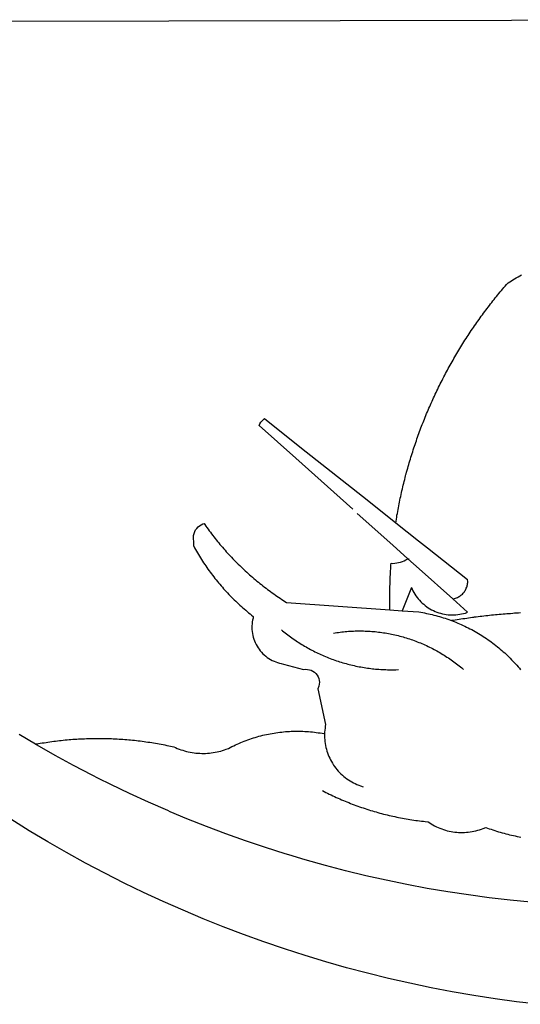
# Model space of a CAD drawing. Extents: x 191 to 1032, y 91 to 685.
# Drawn here: x 854 to 856, y 166 to 170 of the extents above; entities that cross this region are included whole.
import ezdxf

# ---------------------------------------------------------------- set-up
doc = ezdxf.new("R2010")
doc.units = 0
doc.layers.get('0').update_dxf_attribs({"linetype": 'CONTINUOUS'})
doc.layers.add('BRAZAO', color=7, linetype='CONTINUOUS')

# ---------------------------------------------------------------- blocks, each defined once
blk = doc.blocks.new('SIMBULOPOA')
at = {"layer": 'BRAZAO'}
for points in [[(195860.075121, 1683878.02482), (195851.889941, 1683879.003336), (195843.723437, 1683880.126139), (195835.577441, 1683881.391031), (195827.454882, 1683882.798014), (195819.357958, 1683884.346354), (195811.289965, 1683886.036051), (195803.251635, 1683887.866373), (195795.246996, 1683889.835855), (195787.278613, 1683891.945963), (195779.347216, 1683894.193766), (195771.456469, 1683896.580729), (195763.608935, 1683899.104654), (195755.806811, 1683901.765543), (195748.051562, 1683904.56193), (195740.347216, 1683907.493082), (195732.694506, 1683910.559), (195725.096728, 1683913.756754), (195717.556811, 1683917.087809), (195710.074755, 1683920.549234), (195702.654955, 1683924.141764), (195695.299242, 1683927.863199), (195688.009081, 1683931.711344), (195680.788134, 1683935.68693), (195673.636767, 1683939.78776), (195666.558642, 1683944.013102), (195659.554491, 1683948.36149)], [(195458.997607, 1684251.401041), (195915.113696, 1684252.348063)], [(195669.011156, 1683976.934), (195662.759203, 1683980.64152)], [(195809.828783, 1684079.396891), (195809.904589, 1684079.682535), (195810.095751, 1684080.390055), (195810.289843, 1684081.097574), (195810.487231, 1684081.803629), (195810.686083, 1684082.509684), (195810.888964, 1684083.214273), (195811.094408, 1684083.918863), (195811.303149, 1684084.621988), (195811.51372, 1684085.323648), (195811.727953, 1684086.026041), (195811.944384, 1684086.726969), (195812.163378, 1684087.426432), (195812.386767, 1684088.12443), (195812.610888, 1684088.82316), (195812.83977, 1684089.520426), (195813.070116, 1684090.216227), (195813.303393, 1684090.912027), (195813.540331, 1684091.605631), (195813.779101, 1684092.299234), (195814.021166, 1684092.991373), (195814.265795, 1684093.682047), (195814.51372, 1684094.373453), (195814.763842, 1684095.062662), (195815.016894, 1684095.750406), (195815.272509, 1684096.43815), (195815.53142, 1684097.12443), (195815.792895, 1684097.809977), (195816.056933, 1684098.494059), (195816.323901, 1684099.177408), (195816.593432, 1684099.859293), (195816.865527, 1684100.540445), (195817.140917, 1684101.220133), (195817.418871, 1684101.899088), (195817.699755, 1684102.576578), (195817.982836, 1684103.253336), (195818.269213, 1684103.927896), (195818.557787, 1684104.602457), (195818.848559, 1684105.27482), (195819.143359, 1684105.947184), (195819.440356, 1684106.618082), (195819.73955, 1684107.287516), (195820.04204, 1684107.955484), (195820.346728, 1684108.622721), (195820.653979, 1684109.288492), (195820.964892, 1684109.952799), (195821.278002, 1684110.616373), (195821.593676, 1684111.27775), (195821.911547, 1684111.938395), (195822.232714, 1684112.598307), (195822.556811, 1684113.256754), (195822.882372, 1684113.913004), (195823.211962, 1684114.569254), (195823.543749, 1684115.223307), (195823.877367, 1684115.875895), (195824.214281, 1684116.52775), (195824.553393, 1684117.177408), (195824.896166, 1684117.825602), (195825.240404, 1684118.473795), (195825.587939, 1684119.119059), (195825.93767, 1684119.76359), (195826.289965, 1684120.406656), (195826.64519, 1684121.04899), (195827.002612, 1684121.689127), (195827.363329, 1684122.328531), (195827.725512, 1684122.965738), (195828.09099, 1684123.60148), (195828.459032, 1684124.23649), (195828.828905, 1684124.869303), (195829.202441, 1684125.50065), (195829.577807, 1684126.130533), (195829.955737, 1684126.758951), (195830.336962, 1684127.385904), (195830.719653, 1684128.011393), (195831.105639, 1684128.634684), (195831.493822, 1684129.257242), (195831.884203, 1684129.878336), (195832.277148, 1684130.497232), (195832.673388, 1684131.114664), (195833.071093, 1684131.730631), (195833.471728, 1684132.345133), (195833.87456, 1684132.95817), (195834.279955, 1684133.569742), (195834.687914, 1684134.178385), (195835.098437, 1684134.786295), (195835.511156, 1684135.392008), (195835.927172, 1684135.996988), (195836.344653, 1684136.599771), (195836.764696, 1684137.20109), (195837.186938, 1684137.800211), (195837.612475, 1684138.397867), (195838.039843, 1684138.994059), (195838.469408, 1684139.588785), (195838.901904, 1684140.180582), (195839.33623, 1684140.771646), (195839.773119, 1684141.361246), (195840.212939, 1684141.947916), (195840.654589, 1684142.533121), (195841.098437, 1684143.116861), (195841.544115, 1684143.699137), (195841.993822, 1684144.279215), (195842.444262, 1684144.857828), (195842.897997, 1684145.434244), (195843.35393, 1684146.008463), (195843.810961, 1684146.581949), (195844.272021, 1684147.152506), (195844.734545, 1684147.721598), (195845.199633, 1684148.289225), (195845.666186, 1684148.853922), (195846.136034, 1684149.417887), (195846.607714, 1684149.978922), (195847.081591, 1684150.539225), (195847.557299, 1684151.096598), (195848.036303, 1684151.652506), (195848.648974, 1684152.357828), (195849.275195, 1684152.740152), (195849.90288, 1684153.119547), (195850.532763, 1684153.494547), (195851.164843, 1684153.866617), (195851.798388, 1684154.235758), (195852.43413, 1684154.601969), (195853.071337, 1684154.963785), (195853.71184, 1684155.323404)], [(195753.981615, 1684098.072184), (195754.281908, 1684098.677164), (195754.676684, 1684099.293863), (195755.13518, 1684099.865885), (195755.652636, 1684100.386637), (195756.032397, 1684100.694254)], [(195756.032397, 1684100.694254), (195770.147997, 1684089.507242)], [(195753.981615, 1684098.072184), (195767.925463, 1684085.591715)], [(195770.147997, 1684089.507242), (195795.04558, 1684069.774332)], [(195767.925463, 1684085.591715), (195789.576586, 1684066.214762)], [(195805.957568, 1684061.126627), (195806.05974, 1684061.762369), (195806.178393, 1684062.486002), (195806.300341, 1684063.208902), (195806.425219, 1684063.932535), (195806.553027, 1684064.653971), (195806.683764, 1684065.375406), (195806.817431, 1684066.096842), (195806.954394, 1684066.817545), (195807.093554, 1684067.537516), (195807.235644, 1684068.256754), (195807.381029, 1684068.975992), (195807.528979, 1684069.694498), (195807.679491, 1684070.412271), (195807.834032, 1684071.129313), (195807.990404, 1684071.845621), (195808.150072, 1684072.561197), (195808.31267, 1684073.276773), (195808.478197, 1684073.990885), (195808.646288, 1684074.704996), (195808.818041, 1684075.417643), (195808.991991, 1684076.130289), (195809.168139, 1684076.842203), (195809.348315, 1684077.553385), (195809.530688, 1684078.263834), (195809.71599, 1684078.973551), (195809.828783, 1684079.396891)], [(195795.04558, 1684069.774332), (195805.957568, 1684061.126627)], [(195791.306933, 1684064.666422), (195804.807299, 1684052.582926)], [(195729.223193, 1684052.161783), (195729.206347, 1684054.130533), (195729.077441, 1684054.851969), (195729.044115, 1684055.584391), (195729.108935, 1684056.314615), (195729.269335, 1684057.029459), (195729.522021, 1684057.717203), (195729.863696, 1684058.365396), (195730.288134, 1684058.963053), (195730.788012, 1684059.499186), (195731.353808, 1684059.965006), (195731.976, 1684060.351725), (195732.644335, 1684060.65275), (195733.065478, 1684060.778727)], [(195733.065478, 1684060.778727), (195733.310107, 1684060.428629), (195733.733813, 1684059.829508), (195734.161181, 1684059.233316), (195734.592944, 1684058.640787), (195735.028735, 1684058.051188), (195735.467821, 1684057.463785), (195735.911303, 1684056.879313), (195736.35808, 1684056.29777), (195736.809618, 1684055.719889), (195737.264819, 1684055.144938), (195737.723681, 1684054.572916), (195738.186571, 1684054.003092), (195738.652758, 1684053.437662), (195739.122973, 1684052.87443), (195739.597216, 1684052.315592), (195740.075121, 1684051.758951), (195740.556322, 1684051.20524), (195741.041186, 1684050.655191), (195741.530444, 1684050.108805), (195742.022997, 1684049.565348), (195742.519213, 1684049.02482), (195743.018725, 1684048.488688), (195743.522997, 1684047.955484), (195744.029101, 1684047.425211), (195744.539965, 1684046.8986), (195745.053393, 1684046.37565), (195745.571947, 1684045.855631), (195746.091967, 1684045.340006), (195746.616381, 1684044.826578), (195747.14519, 1684044.317545), (195747.676196, 1684043.812174), (195748.210497, 1684043.310465), (195748.748095, 1684042.811686), (195749.289355, 1684042.316568), (195749.835009, 1684041.825846), (195750.382494, 1684041.338053), (195750.795946, 1684040.974771)], [(195805.957568, 1684061.126627), (195814.648119, 1684054.238199)], [(195814.648119, 1684054.238199), (195818.066698, 1684051.528971)], [(195729.223193, 1684052.161783), (195729.451708, 1684051.519449), (195729.812792, 1684050.88151), (195730.179369, 1684050.2465), (195730.55144, 1684049.613688), (195730.929003, 1684048.98527), (195731.310961, 1684048.359049), (195731.698779, 1684047.737223), (195732.091723, 1684047.117594), (195732.49016, 1684046.501627), (195732.893359, 1684045.88859), (195733.301684, 1684045.279947), (195733.715136, 1684044.674234), (195734.134081, 1684044.072184), (195734.557787, 1684043.473063), (195734.98662, 1684042.878336), (195735.42058, 1684042.287271), (195735.858935, 1684041.699137), (195736.302416, 1684041.115396), (195736.751391, 1684040.534586), (195737.204394, 1684039.95817), (195737.662524, 1684039.385416), (195738.125414, 1684038.816324), (195738.593432, 1684038.252359), (195739.06621, 1684037.691324), (195739.543017, 1684037.133951), (195740.02495, 1684036.580973), (195740.511645, 1684036.031656), (195741.002367, 1684035.487467), (195741.508837, 1684034.930094)], [(195804.807299, 1684052.582926), (195810.60808, 1684047.39152)], [(195818.066698, 1684051.528971), (195833.262621, 1684039.485758)], [(195804.180346, 1684045.742105), (195804.875414, 1684045.660074), (195805.606005, 1684045.723795), (195806.332201, 1684045.829264), (195807.050341, 1684045.975748), (195807.759325, 1684046.162516), (195808.456591, 1684046.389566), (195809.139941, 1684046.654703), (195809.807909, 1684046.958658), (195810.60808, 1684047.39152)], [(195810.60808, 1684047.39152), (195811.038378, 1684047.314615), (195810.60808, 1684047.39152)], [(195810.60808, 1684047.39152), (195814.859789, 1684043.585855)], [(195803.742358, 1684027.969156), (195803.74016, 1684028.885416), (195803.726977, 1684029.61857), (195803.71599, 1684030.352457), (195803.709032, 1684031.085611), (195803.703905, 1684031.818766), (195803.702807, 1684032.552652), (195803.703905, 1684033.285807), (195803.709032, 1684034.018961), (195803.71599, 1684034.752848), (195803.726244, 1684035.486002), (195803.739428, 1684036.219156), (195803.755541, 1684036.952311), (195803.77495, 1684037.685465), (195803.796923, 1684038.419352), (195803.822192, 1684039.151773), (195803.850024, 1684039.884928), (195803.881152, 1684040.61735), (195803.915209, 1684041.349771), (195803.95183, 1684042.082926), (195803.991381, 1684042.814615), (195804.034594, 1684043.547037), (195804.08037, 1684044.278727), (195804.12871, 1684045.010416), (195804.180346, 1684045.742105)], [(195814.859789, 1684043.585855), (195827.629198, 1684032.158609)], [(195750.795946, 1684040.974771), (195751.487719, 1684040.374186), (195752.045092, 1684039.898111), (195752.606127, 1684039.424967), (195753.170092, 1684038.955484), (195753.737353, 1684038.491129), (195754.307177, 1684038.029703), (195754.881029, 1684037.572672), (195755.456713, 1684037.11857), (195756.036425, 1684036.668863), (195756.618334, 1684036.222818), (195757.203905, 1684035.781168), (195757.792773, 1684035.34318), (195758.383837, 1684034.909586), (195758.977831, 1684034.478922), (195759.574755, 1684034.053385), (195760.174242, 1684033.630777), (195760.777026, 1684033.212564), (195761.382372, 1684032.798746), (195761.991015, 1684032.38859), (195762.601488, 1684031.983561), (195763.215624, 1684031.581461), (195763.831591, 1684031.184488), (195764.427416, 1684030.805094)], [(195827.629198, 1684032.158609), (195827.965746, 1684032.223063), (195828.335986, 1684032.315348), (195828.700732, 1684032.428141), (195829.058154, 1684032.561441), (195829.407885, 1684032.713785), (195829.748095, 1684032.886637), (195830.078783, 1684033.076334), (195830.398486, 1684033.285074), (195830.705737, 1684033.511393), (195831.000536, 1684033.754557), (195831.280688, 1684034.013102), (195831.546557, 1684034.287027), (195831.795946, 1684034.575602), (195832.029589, 1684034.877359), (195832.24602, 1684035.192301), (195832.444506, 1684035.517496), (195832.624682, 1684035.85441), (195832.785448, 1684036.200113), (195832.927172, 1684036.554605), (195833.048754, 1684036.916422), (195833.150195, 1684037.284098), (195833.231127, 1684037.6569), (195833.291186, 1684038.034098), (195833.33037, 1684038.413492), (195833.347582, 1684038.794352), (195833.262621, 1684039.485758)], [(195811.988329, 1684036.472574), (195808.418871, 1684027.630777)], [(195811.988329, 1684036.472574), (195812.137011, 1684035.863199), (195812.463305, 1684035.206949), (195812.818163, 1684034.564615), (195813.199755, 1684033.938395), (195813.606982, 1684033.32902), (195814.041308, 1684032.737223), (195814.500536, 1684032.165934), (195814.983569, 1684031.61442), (195815.490038, 1684031.084146), (195816.019213, 1684030.575846), (195816.569262, 1684030.090982), (195817.139819, 1684029.630289), (195817.729784, 1684029.193766), (195818.337328, 1684028.784342), (195818.962817, 1684028.400553), (195819.60332, 1684028.043863), (195820.259203, 1684027.715738), (195820.929003, 1684027.416178), (195821.609789, 1684027.144449), (195822.303027, 1684026.903482), (195823.004687, 1684026.692545), (195823.715136, 1684026.511637), (195824.433642, 1684026.36149), (195825.156908, 1684026.242105), (195825.884936, 1684026.154215), (195826.616259, 1684026.097818), (195827.348681, 1684026.072916), (195828.082201, 1684026.079508), (195828.814623, 1684026.117594), (195829.544848, 1684026.186441), (195830.271044, 1684026.287516), (195830.992846, 1684026.419352), (195831.70769, 1684026.582682), (195832.414843, 1684026.776041), (195833.237719, 1684027.13859)], [(195741.508837, 1684034.930094), (195741.998095, 1684034.410074), (195742.502734, 1684033.878336), (195743.011767, 1684033.35026), (195743.525195, 1684032.826578), (195744.043749, 1684032.307291), (195744.5656, 1684031.792398), (195745.092577, 1684031.2819), (195745.622851, 1684030.775797), (195746.157885, 1684030.27482), (195746.697314, 1684029.776773), (195747.241137, 1684029.284586), (195747.788256, 1684028.796793), (195748.33977, 1684028.313395), (195748.896044, 1684027.835123), (195749.454882, 1684027.361246), (195750.019213, 1684026.891764), (195750.58684, 1684026.427408), (195751.157763, 1684025.967447), (195751.73308, 1684025.512613)], [(195827.629198, 1684032.158609), (195833.237719, 1684027.13859)], [(195764.427416, 1684030.805094), (195803.742358, 1684027.969156)], [(195803.742358, 1684027.969156), (195808.418871, 1684027.630777)], [(195751.73308, 1684025.512613), (195751.696093, 1684024.834391), (195751.534228, 1684024.119547), (195751.40935, 1684023.396646), (195751.321825, 1684022.667887), (195751.272387, 1684021.93693), (195751.261767, 1684021.203775), (195751.288134, 1684020.471354), (195751.35332, 1684019.740396), (195751.456225, 1684019.014566), (195751.596484, 1684018.293863), (195751.773363, 1684017.582682), (195751.988329, 1684016.881754), (195752.238451, 1684016.192545), (195752.524828, 1684015.51652), (195752.844897, 1684014.85734), (195753.199023, 1684014.215738), (195753.58684, 1684013.592447), (195754.005419, 1684012.991129), (195754.45476, 1684012.411783), (195754.93413, 1684011.855875), (195755.441698, 1684011.327066), (195755.976, 1684010.824625), (195756.535204, 1684010.350016), (195757.118945, 1684009.906168), (195757.724291, 1684009.493082), (195758.350512, 1684009.11149), (195758.995776, 1684008.76359), (195759.658617, 1684008.448648), (195760.33684, 1684008.168863), (195761.02788, 1684007.924967), (195761.731738, 1684007.717691), (195762.444384, 1684007.546305), (195763.272387, 1684007.396158), (195770.91997, 1684005.295572), (195771.647265, 1684005.384195), (195771.647265, 1684005.384195), (195772.379687, 1684005.365885), (195773.101488, 1684005.242105), (195773.798388, 1684005.015055), (195774.454638, 1684004.688395), (195775.056322, 1684004.270914), (195775.59099, 1684003.769938), (195776.047655, 1684003.196451), (195776.415331, 1684002.562906), (195776.687792, 1684001.882486), (195776.858813, 1684001.170572), (195776.924364, 1684000.440348), (195776.882983, 1683999.708658), (195776.735766, 1683998.990152), (195776.310961, 1683997.947184), (195779.294115, 1683984.453043), (195779.158617, 1683983.73234), (195779.049487, 1683983.007242), (195778.96599, 1683982.27775), (195778.909594, 1683981.547525), (195778.881396, 1683980.875895)], [(195808.418871, 1684027.630777), (195814.74663, 1684027.174479), (195815.470629, 1684027.058756), (195816.193163, 1684026.933512), (195816.914965, 1684026.800211), (195817.634203, 1684026.658854), (195818.351977, 1684026.508707), (195819.067553, 1684026.350504), (195819.782397, 1684026.183512), (195820.494311, 1684026.009195), (195821.204394, 1684025.825357), (195821.913012, 1684025.634195), (195822.617968, 1684025.433512), (195823.321825, 1684025.225504), (195824.022021, 1684025.009439), (195824.720385, 1684024.785318), (195825.41582, 1684024.552408), (195826.108691, 1684024.311441), (195826.7979, 1684024.062418), (195827.170702, 1684023.923258)], [(195835.512988, 1684025.102457), (195835.101, 1684025.046793), (195834.374438, 1684024.945719), (195833.648974, 1684024.842447), (195832.922778, 1684024.737711), (195832.197314, 1684024.630045), (195831.472216, 1684024.520914), (195830.747118, 1684024.408121), (195830.022387, 1684024.293863), (195829.298754, 1684024.176676), (195828.575121, 1684024.057291), (195827.851488, 1684023.936441), (195827.170702, 1684023.923258)], [(195849.638842, 1684026.50651), (195848.956225, 1684026.514566), (195848.956225, 1684026.514566), (195848.225268, 1684026.45817), (195847.493945, 1684026.399576), (195846.762988, 1684026.338785), (195846.032397, 1684026.275797), (195845.302172, 1684026.209879), (195844.571947, 1684026.141764), (195843.841723, 1684026.072184), (195843.112231, 1684025.998941), (195842.382372, 1684025.924234), (195841.65288, 1684025.84733), (195840.923754, 1684025.767496), (195840.194994, 1684025.685465), (195839.466601, 1684025.601236), (195838.738207, 1684025.514811), (195838.01018, 1684025.426188), (195837.282519, 1684025.334635), (195836.554491, 1684025.240152), (195835.827929, 1684025.144938), (195835.512988, 1684025.102457)], [(195853.34746, 1684026.802408), (195852.615038, 1684026.76066), (195851.882983, 1684026.715982), (195851.151293, 1684026.668375), (195850.419604, 1684026.620035), (195849.638842, 1684026.50651)], [(195762.453905, 1684020.413492), (195762.944262, 1684020.00773), (195763.437914, 1684019.606363), (195763.935595, 1684019.210855), (195764.436938, 1684018.819742), (195764.943041, 1684018.433023), (195765.451708, 1684018.052164), (195765.96477, 1684017.674967), (195766.480761, 1684017.303629), (195767.00078, 1684016.937418), (195767.524828, 1684016.576334), (195768.05144, 1684016.219645), (195768.581713, 1684015.869547), (195769.116015, 1684015.523844), (195769.65288, 1684015.183268), (195770.193407, 1684014.847818), (195770.737231, 1684014.517496), (195771.28435, 1684014.193033), (195771.834399, 1684013.873697), (195772.387743, 1684013.559488), (195772.944018, 1684013.251139), (195773.503222, 1684012.948648), (195774.065356, 1684012.650553), (195774.630419, 1684012.358316), (195775.198046, 1684012.071939), (195775.768603, 1684011.790689), (195776.342089, 1684011.514566), (195776.918139, 1684011.245768), (195777.496752, 1684010.980631), (195778.077929, 1684010.722086), (195778.661303, 1684010.470133), (195779.247607, 1684010.222574), (195779.835375, 1684009.980875), (195780.427172, 1684009.745035), (195781.019701, 1684009.515055), (195781.61516, 1684009.290934), (195782.212817, 1684009.072672), (195782.811938, 1684008.86027), (195783.413988, 1684008.652994), (195784.016772, 1684008.452311), (195784.622118, 1684008.257486), (195785.230029, 1684008.068521), (195785.839037, 1684007.885416), (195786.449877, 1684007.708902), (195787.062548, 1684007.536783), (195787.676684, 1684007.371988), (195788.292284, 1684007.213053), (195788.909716, 1684007.059977), (195789.528979, 1684006.912027), (195790.148974, 1684006.771402), (195790.771166, 1684006.636637), (195791.393359, 1684006.50773), (195792.017748, 1684006.384684), (195792.643237, 1684006.267496), (195793.268725, 1684006.1569), (195793.897143, 1684006.052164), (195794.525195, 1684005.95402), (195795.153979, 1684005.861734), (195795.784594, 1684005.775309), (195796.415942, 1684005.695475), (195797.046923, 1684005.6215), (195797.679369, 1684005.554117), (195798.312914, 1684005.491861), (195798.946825, 1684005.43693), (195799.580737, 1684005.387857), (195800.215746, 1684005.344645), (195800.85039, 1684005.308023), (195801.485766, 1684005.277262), (195802.121142, 1684005.252359), (195802.75725, 1684005.234781), (195803.393359, 1684005.22233), (195804.029101, 1684005.216471), (195804.665209, 1684005.216471), (195805.301318, 1684005.223063), (195805.937426, 1684005.236246), (195807.006029, 1684005.271402)], [(195827.170702, 1684023.923258), (195828.168993, 1684023.540934), (195828.850146, 1684023.26774), (195829.527636, 1684022.987223), (195830.201098, 1684022.698648), (195830.871996, 1684022.401285), (195831.539965, 1684022.09733), (195832.203539, 1684021.784586), (195832.862719, 1684021.464518), (195833.519335, 1684021.137125), (195834.171557, 1684020.801676), (195834.819384, 1684020.458902), (195835.463915, 1684020.108805), (195836.104052, 1684019.75065), (195836.74016, 1684019.385172), (195837.371142, 1684019.012369), (195837.998827, 1684018.632242), (195838.621752, 1684018.244059), (195839.23955, 1684017.850016), (195839.852953, 1684017.447916), (195840.461962, 1684017.039225), (195841.065478, 1684016.622477), (195841.664965, 1684016.199869), (195842.258959, 1684015.769938), (195842.84746, 1684015.331949), (195843.4312, 1684014.888102), (195844.009814, 1684014.437662), (195844.582568, 1684013.979898), (195845.150195, 1684013.515543), (195845.713061, 1684013.045328), (195846.269701, 1684012.567789), (195846.821215, 1684012.083658), (195847.366503, 1684011.593668), (195847.905932, 1684011.097086), (195848.440234, 1684010.594645), (195848.967944, 1684010.084879), (195849.49016, 1684009.570719), (195850.006152, 1684009.049234), (195850.515917, 1684008.521891), (195851.019457, 1684007.988688), (195851.516772, 1684007.449625), (195852.007494, 1684006.904703), (195852.492358, 1684006.353922), (195852.970629, 1684005.798014), (195853.442309, 1684005.236246)], [(195782.254565, 1684019.151529), (195782.882983, 1684019.253336), (195783.511767, 1684019.348551), (195784.14165, 1684019.436441), (195784.772997, 1684019.518473), (195785.403979, 1684019.593912), (195786.036425, 1684019.662027), (195786.669604, 1684019.724283), (195787.303149, 1684019.779215), (195787.937426, 1684019.827555), (195788.57207, 1684019.870035), (195789.207446, 1684019.905191), (195789.842821, 1684019.933756), (195790.47893, 1684019.954996), (195791.114306, 1684019.969645), (195791.750414, 1684019.979166), (195792.386156, 1684019.980631), (195792.386156, 1684019.980631), (195793.022997, 1684019.975504), (195793.658373, 1684019.963785), (195794.294115, 1684019.945475), (195794.929491, 1684019.920572), (195795.565234, 1684019.889078), (195796.20061, 1684019.850992), (195796.834521, 1684019.80485), (195797.468432, 1684019.75358), (195798.101977, 1684019.695719), (195798.734789, 1684019.629801), (195799.366503, 1684019.558756), (195799.997851, 1684019.480387), (195800.628466, 1684019.395426), (195801.257983, 1684019.303141), (195801.886034, 1684019.204996), (195802.51372, 1684019.100992), (195803.139941, 1684018.988932), (195803.764696, 1684018.871012), (195804.38872, 1684018.7465), (195805.010912, 1684018.615396), (195805.632006, 1684018.476969), (195806.251635, 1684018.333414), (195806.869799, 1684018.182535), (195807.485766, 1684018.025064), (195808.100268, 1684017.861002), (195808.713305, 1684017.69108), (195809.324145, 1684017.514566), (195809.933154, 1684017.331461), (195810.540331, 1684017.142496), (195811.146044, 1684016.946207), (195811.74956, 1684016.744059), (195812.350146, 1684016.536051), (195812.948901, 1684016.320719), (195813.545092, 1684016.099527), (195814.139086, 1684015.872477), (195814.730883, 1684015.638834), (195815.320116, 1684015.3986), (195815.90642, 1684015.152506), (195816.490527, 1684014.900553), (195817.071337, 1684014.64274), (195817.650317, 1684014.378336), (195818.226, 1684014.10734), (195818.798754, 1684013.830484), (195819.368945, 1684013.549234), (195819.935107, 1684013.26066), (195820.499438, 1684012.965494), (195821.060107, 1684012.665201), (195821.617846, 1684012.359049), (195822.171923, 1684012.047037), (195822.722704, 1684011.729166), (195823.270556, 1684011.404703), (195823.814379, 1684011.075846), (195824.355639, 1684010.741129), (195824.891772, 1684010.39982), (195825.425707, 1684010.053385), (195825.955614, 1684009.701822), (195826.481127, 1684009.343668), (195827.00371, 1684008.980387), (195827.522265, 1684008.611979), (195828.037157, 1684008.238443), (195828.546923, 1684007.858316), (195829.053393, 1684007.473795), (195829.5562, 1684007.084146), (195830.05498, 1684006.688639), (195830.548632, 1684006.288004), (195831.038988, 1684005.882242), (195831.756396, 1684005.271402)], [(195669.011156, 1683976.934), (195669.359423, 1683976.998453), (195670.081225, 1683977.127359), (195670.803393, 1683977.253336), (195671.526293, 1683977.374918), (195672.250658, 1683977.492105), (195672.97539, 1683977.605631), (195673.700121, 1683977.714762), (195674.426318, 1683977.820963), (195675.152148, 1683977.921305), (195675.879443, 1683978.018717), (195676.607104, 1683978.111734), (195677.335131, 1683978.200357), (195678.063525, 1683978.286051), (195678.792284, 1683978.366617), (195679.522143, 1683978.442789), (195680.251635, 1683978.515299), (195680.98186, 1683978.584146), (195681.712817, 1683978.6486), (195682.443407, 1683978.708658), (195683.174731, 1683978.765055), (195683.90642, 1683978.816324), (195684.63811, 1683978.864664), (195685.370165, 1683978.908609), (195686.102953, 1683978.94816), (195686.835009, 1683978.984049), (195687.568163, 1683979.015543), (195688.300585, 1683979.042643), (195689.033739, 1683979.06608), (195689.766894, 1683979.085123), (195690.500414, 1683979.099771), (195691.233569, 1683979.11149), (195691.966723, 1683979.118082), (195692.70061, 1683979.120279), (195692.70061, 1683979.120279), (195693.433764, 1683979.119547), (195694.166918, 1683979.113688), (195694.900072, 1683979.104166), (195695.633959, 1683979.09025), (195696.366381, 1683979.072672), (195697.099535, 1683979.049967), (195697.83269, 1683979.0236), (195698.565478, 1683978.99357), (195699.2979, 1683978.959146), (195700.029955, 1683978.920328), (195700.762743, 1683978.877848), (195701.494799, 1683978.830973), (195702.226122, 1683978.780436), (195702.957446, 1683978.725504), (195703.688403, 1683978.666178), (195704.418993, 1683978.603189), (195705.14995, 1683978.535807), (195705.879443, 1683978.464762), (195706.608935, 1683978.38859), (195707.338061, 1683978.309488), (195708.067187, 1683978.225992), (195708.794848, 1683978.138102), (195709.522509, 1683978.046549), (195710.249438, 1683977.950602), (195710.976, 1683977.85026), (195711.702563, 1683977.746256), (195712.427294, 1683977.637857), (195713.152026, 1683977.525797), (195713.876391, 1683977.409342), (195714.600024, 1683977.289225), (195715.322192, 1683977.16398), (195716.044726, 1683977.035807), (195716.765795, 1683976.903238), (195717.486498, 1683976.767008), (195718.205737, 1683976.626383), (195718.925341, 1683976.481363), (195719.643481, 1683976.332682), (195720.360888, 1683976.179605), (195721.534594, 1683975.921061), (195722.20183, 1683975.616373), (195722.876757, 1683975.330729), (195723.560107, 1683975.063395), (195724.25078, 1683974.817301), (195724.948779, 1683974.589518), (195725.651171, 1683974.38151), (195726.360522, 1683974.194742), (195727.074633, 1683974.026285), (195727.793139, 1683973.879068), (195728.514941, 1683973.752359), (195729.241137, 1683973.645426), (195729.96953, 1683973.559732), (195730.699755, 1683973.494547), (195731.431811, 1683973.449137), (195732.164965, 1683973.424967), (195732.898119, 1683973.422037), (195733.631274, 1683973.439615), (195734.363696, 1683973.476969), (195735.094653, 1683973.536295), (195735.823779, 1683973.616129), (195736.550341, 1683973.715738), (195737.273974, 1683973.836588), (195737.993945, 1683973.977213), (195738.709154, 1683974.138346), (195739.419604, 1683974.319254), (195740.12456, 1683974.521402), (195740.824023, 1683974.741861), (195741.516528, 1683974.983561), (195742.383349, 1683975.31608), (195743.032641, 1683975.658121), (195743.685961, 1683975.991373), (195744.343676, 1683976.315836), (195745.005419, 1683976.63151), (195745.671557, 1683976.938395), (195746.34099, 1683977.237223), (195747.015551, 1683977.525797), (195747.693407, 1683977.806314), (195748.37456, 1683978.077311), (195749.05974, 1683978.339518), (195749.747851, 1683978.592936), (195750.439623, 1683978.836832), (195751.134325, 1683979.071939), (195751.832323, 1683979.296793), (195752.532885, 1683979.51359), (195753.236742, 1683979.720133), (195753.943163, 1683979.917887), (195754.651781, 1683980.106119), (195755.363329, 1683980.28483), (195756.076708, 1683980.45402), (195756.792284, 1683980.613688), (195757.51079, 1683980.764566), (195758.230029, 1683980.904459), (195758.951098, 1683981.036295), (195759.674731, 1683981.157877), (195760.399828, 1683981.269938), (195761.126391, 1683981.372477), (195761.85332, 1683981.464762), (195762.581713, 1683981.548258), (195763.311938, 1683981.6215), (195764.042162, 1683981.685221), (195764.773486, 1683981.73942), (195765.505541, 1683981.784098), (195766.238329, 1683981.817789), (195766.971484, 1683981.842691), (195767.704638, 1683981.858072), (195768.437792, 1683981.863199), (195768.437792, 1683981.863199), (195769.170946, 1683981.859537), (195769.904833, 1683981.845621), (195770.637621, 1683981.821451), (195771.370776, 1683981.78776), (195772.102831, 1683981.744547), (195772.834154, 1683981.691813), (195773.564745, 1683981.629557), (195774.294604, 1683981.557047), (195775.023363, 1683981.475016), (195775.751391, 1683981.383463), (195776.477953, 1683981.281656), (195777.201952, 1683981.171793), (195777.925585, 1683981.050943), (195778.647387, 1683980.921305), (195778.881396, 1683980.875895)], [(195778.881396, 1683980.875895), (195778.874804, 1683980.080484), (195778.897143, 1683979.348063), (195778.945483, 1683978.616373), (195779.02019, 1683977.886881), (195779.12163, 1683977.160318), (195779.247973, 1683976.43815), (195779.401049, 1683975.721109), (195779.57976, 1683975.009928), (195779.783739, 1683974.305338), (195780.012988, 1683973.608805), (195780.266772, 1683972.920328), (195780.545092, 1683972.242105), (195780.848315, 1683971.574137), (195781.175341, 1683970.917887), (195781.525072, 1683970.273355), (195781.898241, 1683969.642008), (195782.288256, 1683968.995279)], [(195692.963915, 1683963.921793), (195690.49602, 1683965.161051), (195683.46184, 1683968.848795), (195676.492846, 1683972.658854), (195669.590868, 1683976.589762), (195669.011156, 1683976.934)], [(195782.288256, 1683968.995279), (195782.710497, 1683968.421061), (195783.14995, 1683967.833658), (195783.609545, 1683967.261637), (195784.089281, 1683966.707926), (195784.588793, 1683966.170328), (195785.106982, 1683965.651773), (195785.644213, 1683965.152262), (195786.19829, 1683964.672525), (195786.769579, 1683964.211832), (195787.356982, 1683963.773844), (195787.960131, 1683963.355631), (195788.577563, 1683962.960123), (195789.208544, 1683962.586588), (195789.853075, 1683962.237223), (195790.509325, 1683961.90983), (195791.178027, 1683961.60734), (195791.855883, 1683961.327555), (195792.543627, 1683961.073404), (195793.515551, 1683960.76066)], [(195720.201952, 1683951.254557), (195719.245776, 1683951.653727), (195711.971362, 1683954.841959), (195704.753344, 1683958.156168), (195697.59392, 1683961.596354), (195692.963915, 1683963.921793)], [(195778.063647, 1683959.265055), (195778.715136, 1683958.929605), (195779.369189, 1683958.597818), (195780.026171, 1683958.271158), (195780.684618, 1683957.947428), (195781.344897, 1683957.629557), (195782.008105, 1683957.315348), (195782.672778, 1683957.006266), (195783.340014, 1683956.700846), (195784.009081, 1683956.39982), (195784.67998, 1683956.103922), (195785.352343, 1683955.812418), (195786.027636, 1683955.525309), (195786.704394, 1683955.242594), (195787.383349, 1683954.965006), (195788.063769, 1683954.69108), (195788.74602, 1683954.422281), (195789.430102, 1683954.157877), (195790.116015, 1683953.897867), (195790.803393, 1683953.642984), (195791.492968, 1683953.392496), (195792.183642, 1683953.146402), (195792.876513, 1683952.904703), (195793.570483, 1683952.668863), (195794.265917, 1683952.436686), (195794.963183, 1683952.208902), (195795.662279, 1683951.986246), (195796.362475, 1683951.767984), (195797.063769, 1683951.55485), (195797.766894, 1683951.346109), (195798.472216, 1683951.142496), (195799.177538, 1683950.943277), (195799.884325, 1683950.748453), (195800.592944, 1683950.559488), (195801.303027, 1683950.374186), (195802.013842, 1683950.193277), (195802.726122, 1683950.018229), (195803.438769, 1683949.847574), (195804.153613, 1683949.682047), (195804.869189, 1683949.520914), (195805.585497, 1683949.364176), (195806.303271, 1683949.212564), (195807.022143, 1683949.065348), (195807.741381, 1683948.92399), (195808.461352, 1683948.787027), (195809.183154, 1683948.654459), (195809.904955, 1683948.527018), (195810.628588, 1683948.404703), (195811.352221, 1683948.286783), (195812.076952, 1683948.17399), (195812.802416, 1683948.065592), (195813.528613, 1683947.96232), (195814.255175, 1683947.864176), (195814.982836, 1683947.771158), (195815.710497, 1683947.682535), (195816.438891, 1683947.598307), (195817.168749, 1683947.519938), (195818.248705, 1683947.411539), (195818.854052, 1683946.996988), (195819.472582, 1683946.602945), (195820.10393, 1683946.230143), (195820.746996, 1683945.87858), (195821.402148, 1683945.548258), (195822.067553, 1683945.239176), (195822.742846, 1683944.953531), (195823.427294, 1683944.689859), (195824.119799, 1683944.448893), (195824.819994, 1683944.230631), (195825.527148, 1683944.036539), (195826.240527, 1683943.865885), (195826.959032, 1683943.718668), (195827.681933, 1683943.595621), (195828.408495, 1683943.496744), (195829.137988, 1683943.421305), (195829.869311, 1683943.3715), (195830.602831, 1683943.345133), (195831.335986, 1683943.342203), (195832.06914, 1683943.364176), (195832.801196, 1683943.411051), (195833.530688, 1683943.482096), (195834.257983, 1683943.576578), (195834.981615, 1683943.696695), (195835.700854, 1683943.838785), (195836.414965, 1683944.005777), (195837.123583, 1683944.196207), (195837.824877, 1683944.410074), (195838.519213, 1683944.647379), (195839.20476, 1683944.906656), (195840.145556, 1683945.306559), (195840.145556, 1683945.306559), (195840.831469, 1683945.047281), (195841.519579, 1683944.793863), (195842.211352, 1683944.549234), (195842.904955, 1683944.310465), (195843.60039, 1683944.079752), (195844.299487, 1683943.855631), (195845.000414, 1683943.639566), (195845.703539, 1683943.430094), (195846.407763, 1683943.228678), (195847.115282, 1683943.034586), (195847.824633, 1683942.847818), (195848.536181, 1683942.668375), (195849.248095, 1683942.496988), (195849.963305, 1683942.331461), (195850.67998, 1683942.175455), (195851.397387, 1683942.025309), (195852.117358, 1683941.883951), (195852.838061, 1683941.749186), (195853.560595, 1683941.622477)], [(195765.274828, 1683934.841715), (195763.96123, 1683935.234293), (195756.392748, 1683937.643961), (195748.867846, 1683940.185465), (195741.387988, 1683942.858805), (195733.957201, 1683945.661051), (195726.575121, 1683948.593668), (195720.201952, 1683951.254557)], [(195892.009814, 1683915.037027), (195889.016772, 1683915.072184), (195881.078417, 1683915.301432), (195873.143725, 1683915.66984), (195865.217089, 1683916.175943), (195857.300707, 1683916.821207), (195849.397143, 1683917.604166), (195841.507494, 1683918.52482), (195833.636156, 1683919.583902), (195825.784228, 1683920.779215), (195817.953905, 1683922.112223), (195810.148486, 1683923.580729), (195802.369799, 1683925.186197), (195794.620043, 1683926.927164), (195786.902148, 1683928.802164), (195779.217944, 1683930.813395), (195771.570361, 1683932.956461), (195765.274828, 1683934.841715)]]:
    blk.add_lwpolyline(points, dxfattribs=at)

msp = doc.modelspace()

# ---------------------------------------------------------------- block references
at = {"xscale": 0.01, "yscale": 0.01, "zscale": 0.01}
msp.add_blockref('SIMBULOPOA', (-1102.8103, -16672.4069), dxfattribs=at)

doc.saveas('drawing.dxf')
